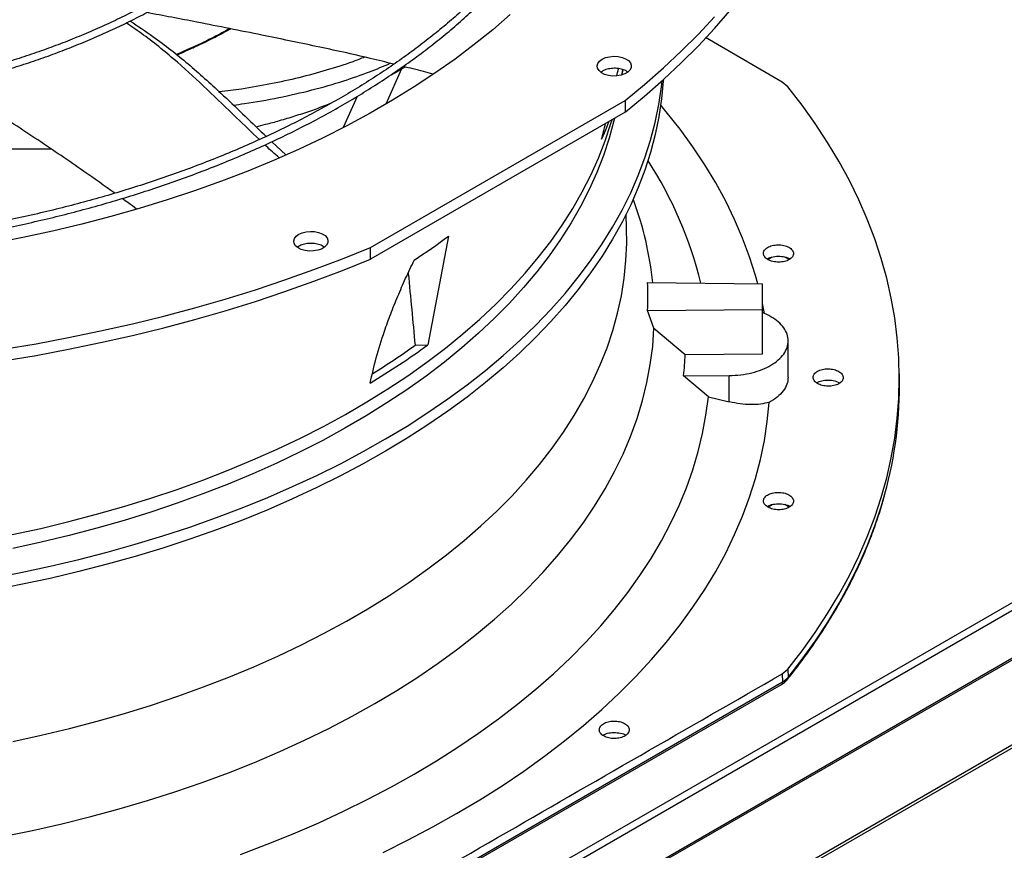
# Model space of a CAD drawing. Units: inches. Extents: x 5 to 524, y 3 to 403.
# Drawn here: x 430 to 442, y 334 to 344 of the extents above; entities that cross this region are included whole.
import ezdxf

# ---------------------------------------------------------------- set-up
doc = ezdxf.new("R2010")
doc.units = ezdxf.units.IN
doc.header["$LTSCALE"] = 48
doc.header["$MEASUREMENT"] = 0

msp = doc.modelspace()

# ---------------------------------------------------------------- linework, layer by layer
at = {"color": 7, "linetype": 'Continuous', "lineweight": 25}
for p, q in [((425.6350687, 327.5635879), (459.508312, 347.1133673)), ((425.6350687, 327.4698157), (459.5489201, 347.0430319)), ((425.6350687, 326.905985), (459.5489201, 346.4792012)), ((425.6405719, 326.8874651), (459.5544232, 346.4606813)), ((426.0741493, 326.0988912), (459.6964592, 345.5038456)), ((426.0741537, 326.1364794), (459.7079717, 345.5480757)), ((439.3554046, 343.1993035), (438.4502503, 343.7240222)), ((434.8590382, 343.3575016), (434.672726, 342.9379657)), ((437.459831, 343.2821361), (437.4708103, 343.3456185)), ((439.4229015, 343.1434114), (439.3554046, 343.1993035)), ((434.3327511, 343.0297105), (434.1688964, 342.6607442)), ((434.4894551, 341.2448813), (437.4983225, 342.9814347)), ((437.4983225, 342.9814347), (437.4983225, 342.843775)), ((437.4983225, 342.843775), (434.4894551, 341.1072216)), ((433.3263672, 342.494449), (433.491026, 342.3406408)), ((437.5971439, 341.8085829), (437.595501, 341.8130408)), ((437.5171886, 341.4678595), (437.5120182, 341.6367261)), ((435.4122369, 341.3785542), (435.1698215, 340.0944921)), ((434.4894551, 341.1072216), (434.4894551, 341.2448813)), ((439.2359162, 341.1303839), (439.1879106, 341.1026777)), ((439.4357352, 341.1016535), (439.3855385, 341.1306242)), ((437.764947, 340.8288768), (439.1218805, 340.8152069)), ((439.1218805, 340.511699), (439.1218805, 340.8152069)), ((437.764947, 340.4980291), (439.1218805, 340.511699)), ((439.1446144, 340.4643332), (439.1218805, 340.5817551)), ((439.1218805, 339.988093), (439.1218805, 340.511699)), ((437.8402527, 340.2900419), (437.764947, 340.4980291)), ((437.8402527, 340.2900419), (438.2096305, 339.9789029)), ((435.0176345, 340.0882835), (435.1698215, 340.0944921)), ((439.4255925, 339.7111621), (439.4255925, 340.1398815)), ((438.2096305, 339.9789029), (439.1218805, 339.988093)), ((440.7397007, 339.7040857), (440.7375918, 339.8027411)), ((438.190816, 339.725484), (438.729299, 339.7309087)), ((438.4828078, 339.4800702), (438.190816, 339.725484)), ((438.729299, 339.4204689), (438.729299, 339.7309087)), ((439.9771467, 339.6686923), (440.0367153, 339.645284)), ((438.4828078, 339.4800702), (438.729299, 339.4204689)), ((439.2359162, 338.2046756), (439.1875463, 338.1767591)), ((439.4360782, 338.1757472), (439.3855385, 338.2049159)), ((439.3554046, 336.2046905), (439.4229015, 336.2602961)), ((439.3554046, 336.2046905), (439.3571629, 336.1051678)), ((439.4229015, 336.2602961), (439.4246546, 336.1609143)), ((432.6188585, 332.1983312), (439.3467285, 336.0812889)), ((439.3571629, 336.1051678), (432.6293433, 332.222239)), ((439.3571629, 336.1051678), (439.4246545, 336.1609143))]:
    msp.add_line(p, q, dxfattribs=at)
at = {"color": 7, "linetype": 'Continuous', "lineweight": 25, "flags": 128}
for points in [[(437.4983225, 342.843775), (437.7299577, 343.0341636), (437.9516399, 343.228459), (438.1631714, 343.426488), (438.3643638, 343.6280739), (438.5550374, 343.833037), (438.7350223, 344.0411945), (438.9041581, 344.2523608), (439.0622938, 344.4663476), (439.2092885, 344.6829641), (439.3450111, 344.9020171), (439.4693406, 345.1233113), (439.582166, 345.3466493), (439.6833869, 345.5718321), (439.7729129, 345.7986588), (439.8506641, 346.026927), (439.9165714, 346.2564334), (439.9705758, 346.4869732), (440.0126293, 346.7183409), (440.0426943, 346.9503301), (440.060744, 347.1827339), (440.0667624, 347.4153452)], [(436.14261, 343.9973069), (435.935007, 343.8176637), (435.7172887, 343.6420545), (435.4896901, 343.4706689), (435.2524571, 343.3036919), (435.0058459, 343.141304), (434.7501227, 342.9836805), (434.4855638, 342.8309916), (434.2124549, 342.6834022), (433.9310908, 342.5410717), (433.6417755, 342.4041539), (433.3448215, 342.2727964), (433.0405493, 342.1471413), (432.7292876, 342.0273243), (432.4113726, 341.9134747), (432.0871475, 341.8057154), (431.7569625, 341.7041629), (431.4211743, 341.6089268), (431.0801454, 341.52011), (430.7342441, 341.4378083), (430.3838439, 341.3621108), (430.0293234, 341.293099)], [(437.4983225, 342.9814347), (437.7299577, 343.1718233), (437.9516399, 343.3661187), (438.1631714, 343.5641477), (438.3643638, 343.7657336), (438.5550374, 343.9706966)], [(437.2278364, 343.4697793), (437.2679396, 343.4877327), (437.314519, 343.499366), (437.3646478, 343.5039483), (437.4151761, 343.5011917), (437.4629292, 343.4912693), (437.5049066, 343.4748046), (437.5384705, 343.4528322), (437.5615122, 343.4267327), (437.5725837, 343.3981459), (437.5709895, 343.3688682), (437.5568297, 343.3407391), (437.530994, 343.315526), (437.4951058, 343.2948133), (437.45142, 343.2799024), (437.4026817, 343.2717301), (437.3519531, 343.27081), (437.3024218, 343.2771999), (437.2572, 343.2904983), (437.2191291, 343.3098696), (437.1906014, 343.3340966), (437.1734092, 343.361657), (437.1686329, 343.3908193), (437.1765725, 343.4197508), (437.1967292, 343.4466339), (437.2278364, 343.4697793)], [(437.470658, 343.3462893), (437.4598896, 343.2904812), (437.4581073, 343.2816563)], [(430.0122005, 337.336451), (430.360653, 337.403836), (430.7051572, 337.4776741), (431.0453546, 337.5578886), (431.3808908, 337.6443958), (431.7114166, 337.7371058), (432.0365878, 337.8359219), (432.3560658, 337.9407414), (432.6695182, 338.051455), (432.9766184, 338.1679475), (433.2770468, 338.2900977), (433.5704905, 338.4177783), (433.8566441, 338.5508564), (434.1352097, 338.6891935), (434.4058972, 338.8326455), (434.6684247, 338.9810631), (434.922519, 339.1342917), (435.1679155, 339.2921719), (435.4043587, 339.4545391), (435.6316024, 339.6212245), (435.8494101, 339.7920545), (436.0575549, 339.9668511), (436.2558202, 340.1454324), (436.4439996, 340.3276126), (436.621897, 340.5132018), (436.7893274, 340.7020068), (436.9461163, 340.8938312), (437.0921006, 341.0884752), (437.2271283, 341.2857361), (437.3510587, 341.4854085), (437.4637628, 341.6872846), (437.5651234, 341.8911542), (437.6550348, 342.096805), (437.7334035, 342.304023), (437.8001478, 342.5125922), (437.8551983, 342.7222958), (437.8984976, 342.9329152), (437.9300008, 343.1442311), (437.9380129, 343.2161438)], [(437.9506854, 343.2275948), (437.9496766, 343.2115183), (437.930004, 342.9997262), (437.8985025, 342.7884107), (437.8552049, 342.5777917), (437.8001561, 342.3680886), (437.7334135, 342.1595197), (437.6550467, 341.9523021), (437.5651372, 341.7466516), (437.4637786, 341.5427823), (437.3510764, 341.3409064), (437.227148, 341.1412341), (437.0921224, 340.9439734), (436.9461402, 340.7493295), (436.7893533, 340.5575052), (436.6219251, 340.3687001), (436.4440298, 340.1831108), (436.2558527, 340.0009306), (436.0575896, 339.8223491), (435.849447, 339.6475523), (435.6316415, 339.4767221), (435.4044001, 339.3100364), (435.1679591, 339.1476687), (434.9225649, 338.9897881), (434.6684729, 338.836559), (434.4059476, 338.6881409), (434.1352623, 338.5446883), (433.856699, 338.4063506), (433.5705476, 338.2732718), (433.277106, 338.1455905), (432.9766798, 338.0234395), (432.6695817, 337.9069461), (432.3561315, 337.7962316), (432.0366555, 337.6914112), (431.7114863, 337.592594), (431.3809625, 337.499883), (431.0454282, 337.4133746), (430.7052328, 337.333159), (430.3607304, 337.2593196), (430.0122797, 337.1919334)], [(439.4229015, 336.2602961), (439.5901577, 336.4765329), (439.7464963, 336.6954739), (439.8917863, 336.9169355), (440.0259058, 337.140732), (440.1487424, 337.3666758), (440.260193, 337.5945774), (440.3601643, 337.8242458), (440.4485725, 338.0554884), (440.5253433, 338.2881113), (440.5904126, 338.5219196), (440.6437256, 338.7567171), (440.6852376, 338.992307), (440.714914, 339.2284918), (440.7327298, 339.4650735), (440.7386701, 339.7018537), (440.7327298, 339.9386339), (440.714914, 340.1752156), (440.6852376, 340.4114005), (440.6437256, 340.6469904), (440.5904126, 340.8817879), (440.5253433, 341.1155961), (440.4485725, 341.3482191), (440.3601643, 341.5794617), (440.260193, 341.8091301), (440.1487424, 342.0370317), (440.0259058, 342.2629755), (439.8917863, 342.486772), (439.7464963, 342.7082335), (439.5901577, 342.9271745), (439.4229015, 343.1434114)], [(439.0665779, 340.815764), (439.0401299, 340.9113387), (438.9697195, 341.1340047), (438.8873774, 341.3553031), (438.7931827, 341.5750212), (438.6872262, 341.7929475), (438.5696096, 342.0088723), (438.4404463, 342.2225879), (438.2998605, 342.4338887), (438.1479874, 342.6425714), (437.9849732, 342.8484352), (437.9203186, 342.9256714)], [(430.2578802, 337.8514646), (430.5946661, 337.9248454), (430.9270799, 338.0045908), (431.2547606, 338.0906141), (431.5773525, 338.1828219), (431.8945051, 338.2811141), (432.2058741, 338.3853839), (432.5111214, 338.4955182), (432.8099155, 338.6113973), (433.101932, 338.7328954), (433.3868537, 338.8598805), (433.6643713, 338.9922148), (433.9341833, 339.1297546), (434.1959969, 339.2723505), (434.4495276, 339.4198476), (434.6945003, 339.5720859), (434.9306488, 339.7288999), (435.1577167, 339.8901194), (435.3754575, 340.0555693), (435.5836347, 340.22507), (435.7820222, 340.3984374), (435.9704047, 340.5754832), (436.1485775, 340.7560152), (436.3163472, 340.9398373), (436.4735316, 341.1267499), (436.61996, 341.3165502), (436.7554734, 341.5090318), (436.8799247, 341.7039859), (436.9931786, 341.9012007), (437.0951122, 342.1004621), (437.1856149, 342.3015537), (437.2645883, 342.5042572), (437.3319468, 342.7083523), (437.3451712, 342.7533202)], [(437.3721616, 342.7703926), (437.3650693, 342.7403786), (437.3098573, 342.5356629), (437.2429953, 342.3321075), (437.164556, 342.1299332), (437.0746242, 341.9293592), (436.9732977, 341.7306032), (436.8606863, 341.5338805), (436.736912, 341.3394047), (436.6021093, 341.1473866), (436.4564242, 340.9580345), (436.3000148, 340.7715538), (436.1330508, 340.5881466), (435.9557131, 340.408012), (435.7681942, 340.2313454), (435.5706974, 340.0583382), (435.3634369, 339.8891782), (435.1466376, 339.7240488), (434.9205344, 339.5631291), (434.6853728, 339.4065937), (434.4414077, 339.2546124), (434.1889038, 339.1073498), (433.9281348, 338.9649659), (433.6593836, 338.827615), (433.3829418, 338.695446), (433.0991091, 338.5686024), (432.8081933, 338.4472216), (432.51051, 338.3314354), (432.2063821, 338.2213694), (431.8961394, 338.1171428), (431.5801183, 338.0188688), (431.2586617, 337.9266539), (430.9321182, 337.8405981), (430.6008419, 337.7607948), (430.2651921, 337.6873306)], [(437.3017386, 342.7266342), (437.2659797, 342.6313672), (437.2219746, 342.5228239)], [(430.2638445, 335.4069413), (430.600881, 335.4803079), (430.9335542, 335.5600325), (431.2615041, 335.646029), (431.5843757, 335.7382043), (431.9018198, 335.8364586), (432.2134929, 335.9406856), (432.5190576, 336.0507725), (432.8181834, 336.1666003), (433.1105465, 336.2880436), (433.3958307, 336.4149709), (433.6737272, 336.547245), (433.9439353, 336.6847227), (434.2061627, 336.8272552), (434.4601255, 336.9746884), (434.705549, 337.1268626), (434.9421677, 337.2836132), (435.1697254, 337.4447707), (435.387976, 337.6101605), (435.5966832, 337.7796039), (435.7956213, 337.9529173), (435.984575, 338.1299133), (436.1633399, 338.3104004), (436.3317224, 338.4941832), (436.4895404, 338.6810629), (436.6366232, 338.8708373), (436.7728115, 339.063301), (436.897958, 339.2582457), (437.0119273, 339.4554606), (437.1145961, 339.6547322), (437.2058532, 339.8558449), (437.2856, 340.0585811), (437.3537501, 340.2627214), (437.4102298, 340.4680449), (437.454978, 340.6743294), (437.4879462, 340.8813517), (437.5090988, 341.0888879), (437.5184129, 341.2967133), (437.5171886, 341.4678595)], [(433.6433169, 341.4009911), (433.6834201, 341.4189445), (433.7299995, 341.4305778), (433.7801283, 341.4351601), (433.8306566, 341.4324035), (433.8784097, 341.4224811), (433.9203871, 341.4060164), (433.953951, 341.384044), (433.9769927, 341.3579445), (433.9880642, 341.3293577), (433.98647, 341.30008), (433.9723102, 341.2719509), (433.9464745, 341.2467378), (433.9105863, 341.2260251), (433.8669005, 341.2111142), (433.8181622, 341.2029419), (433.7674336, 341.2020218), (433.7179023, 341.2084117), (433.6726805, 341.2217101), (433.6346096, 341.2410814), (433.6060819, 341.2653084), (433.5888897, 341.2928689), (433.5841134, 341.3220311), (433.592053, 341.3509626), (433.6122097, 341.3778457), (433.6433169, 341.4009911)], [(430.1528092, 340.0422011), (430.5397795, 340.1073177), (430.9232085, 340.1790739), (431.3027543, 340.2574055), (431.6780783, 340.3422428), (432.0488461, 340.4335101), (432.4147268, 340.531126), (432.7753943, 340.6350034), (433.1305269, 340.7450498), (433.479808, 340.861167), (433.822926, 340.9832514), (434.1595751, 341.1111942), (434.4894551, 341.2448813)], [(430.1528092, 339.9045414), (430.5397795, 339.9696581), (430.9232085, 340.0414142), (431.3027543, 340.1197458), (431.6780783, 340.2045831), (432.0488461, 340.2958504), (432.4147268, 340.3934663), (432.7753943, 340.4973437), (433.1305269, 340.6073901), (433.479808, 340.7235073), (433.822926, 340.8455917), (434.1595751, 340.9735345), (434.4894551, 341.1072216)], [(430.1445624, 334.2831286), (430.4959315, 334.3546938), (430.8430116, 334.4329205), (431.1854237, 334.5177232), (431.522794, 334.6090092), (431.8547539, 334.706679), (432.180941, 334.8106259), (432.5009991, 334.9207363), (432.8145786, 335.0368899), (433.1213371, 335.1589601), (433.4209396, 335.2868133), (433.7130589, 335.4203101), (433.9973761, 335.5593047), (434.2735806, 335.7036451), (434.5413709, 335.853174), (434.8004544, 336.0077278), (435.0505483, 336.1671379), (435.2913795, 336.3312302), (435.5226849, 336.4998255), (435.7442119, 336.6727397), (435.9557187, 336.8497838), (436.1569742, 337.0307647), (436.3477588, 337.2154847), (436.527864, 337.403742), (436.6970931, 337.5953311), (436.8552614, 337.7900427), (437.0021962, 337.9876642), (437.1377369, 338.1879799), (437.2617356, 338.3907708), (437.3740568, 338.5958157), (437.4745779, 338.8028905), (437.5631892, 339.0117692), (437.6397938, 339.2222236), (437.704308, 339.434024), (437.7566616, 339.6469389), (437.7967972, 339.860736), (437.824671, 340.0751817), (437.8402527, 340.2900419)], [(432.9544755, 334.0717967), (433.2693766, 334.1909543), (433.5776084, 334.3157855), (433.878864, 334.4461662), (434.1728438, 334.5819665), (434.4592549, 334.7230514), (434.7378124, 334.8692803), (435.0082391, 335.0205077), (435.2702658, 335.1765832), (435.5236317, 335.3373513), (435.7680846, 335.5026521), (436.0033813, 335.6723211), (436.2292874, 335.8461893), (436.4455783, 336.0240838), (436.6520386, 336.2058275), (436.8484629, 336.3912395), (437.0346556, 336.5801352), (437.2104314, 336.7723266), (437.3756154, 336.9676225), (437.5300432, 337.1658285), (437.6735611, 337.3667474), (437.8060262, 337.570179), (437.9273067, 337.7759211), (438.0372819, 337.9837687), (438.1358423, 338.1935151), (438.2228898, 338.4049514), (438.2983378, 338.6178673), (438.3621113, 338.8320507), (438.4141466, 339.0472887), (438.4543922, 339.2633668), (438.4828078, 339.4800702)], [(434.6392393, 334.0957694), (434.9372013, 334.2429384), (435.2271115, 334.39537), (435.5086908, 334.5529177), (435.7816684, 334.7154299), (436.0457816, 334.8827501), (436.3007762, 335.0547175), (436.546407, 335.2311665), (436.7824376, 335.4119275), (437.0086409, 335.5968264), (437.2247993, 335.7856854), (437.4307048, 335.9783228), (437.6261592, 336.1745532), (437.8109746, 336.3741878), (437.9849732, 336.5770346), (438.1479874, 336.7828983), (438.2998605, 336.991581), (438.4404463, 337.2028818), (438.5696096, 337.4165975), (438.6872262, 337.6325223), (438.7931827, 337.8504486), (438.8873774, 338.0701667), (438.9697195, 338.2914651), (439.0401299, 338.514131), (439.0985407, 338.7379502), (439.1448959, 338.9627072), (439.1791508, 339.1881858), (439.2012724, 339.4141692)], [(439.4246546, 336.1609143), (439.5919557, 336.3771942), (439.7483365, 336.5961791), (439.8936656, 336.8176855), (440.0278214, 337.0415276), (440.1506912, 337.2675177), (440.262172, 337.4954662), (440.3621705, 337.7251821), (440.4506026, 337.9564728), (440.5273944, 338.1891442), (440.5689069, 338.3331862)]]:
    msp.add_lwpolyline(points, dxfattribs=at)
at = {"color": 7, "linetype": 'Continuous', "lineweight": 25}
for centre, radius, start, end in [((433.8052459, 339.7008421), 4.7244387, 13.7345068, 32.93968216), ((433.8818327, 340.4273035), 3.9637697, 5.80583632, 20.39414146), ((430.0076052, 348.6463946), 9.0571269, 303.50704231, 306.63584059), ((434.0364514, 340.6634529), 3.7321635, 357.45959829, 2.54040171), ((429.7024039, 347.6010191), 9.2865819, 301.01472626, 306.06791599), ((429.7030948, 347.519246), 9.135838, 301.80470507, 305.57191793), ((434.3120765, 340.1408599), 3.9009174, 353.88746658, 357.62052973), ((435.9342067, 339.6066901), 4.8064808, 344.63568706, 1.1610866)]:
    msp.add_arc(centre, radius, start, end, dxfattribs=at)
for start_param, end_param in [(4.44105218, 4.4451545318), (4.4047726969, 4.4138141178)]:
    msp.add_ellipse((426.9744501, 350.0045123), major_axis=(1.7753952, 21.8098187), ratio=0.5188627127, start_param=start_param, end_param=end_param, dxfattribs=at)
for points, knots in [([(426.7983608, 341.1156485), (426.8350249, 341.1158861), (426.9184464, 341.1164267), (427.079264, 341.1203861), (427.2838834, 341.1267654), (427.5278994, 341.1377826), (427.7842403, 341.1527577), (428.0525262, 341.1723324), (428.328859, 341.1966621), (428.6109537, 341.2259198), (428.8970163, 341.2602109), (429.1856606, 341.299608), (429.4757748, 341.3441554), (429.7664425, 341.3938754), (430.0568889, 341.4487725), (430.3464441, 341.5088367), (430.634518, 341.5740452), (430.9205818, 341.6443646), (431.2041556, 341.7197517), (431.4847986, 341.800155), (431.7621025, 341.885515), (432.0356862, 341.9757656), (432.3051915, 342.0708341), (432.5702807, 342.1706419), (432.8306338, 342.2751054), (433.0859469, 342.3841357), (433.3359305, 342.4976397), (433.580309, 342.61552), (433.8188189, 342.7376755), (434.0512089, 342.8640019), (434.2772385, 342.9943919), (434.4966782, 343.1287354), (434.7093083, 343.2669204), (434.9149189, 343.4088326), (435.113309, 343.5543563), (435.3042868, 343.7033747), (435.4876688, 343.8557703), (435.6632795, 344.0114251), (435.8309508, 344.1702213), (435.9905214, 344.3320412), (436.1418365, 344.4967679), (436.2847465, 344.6642853), (436.4191069, 344.8344782), (436.5447771, 345.0072332), (436.6616196, 345.1824376), (436.7694991, 345.3599806), (436.8682817, 345.5397521), (436.9578336, 345.7216431), (437.0380202, 345.9055448), (437.1087054, 346.0913481), (437.1697504, 346.2789425), (437.2210137, 346.4682148), (437.2623501, 346.6590478), (437.293611, 346.8513187), (437.314645, 347.0448969), (437.325299, 347.2396418), (437.3254192, 347.4354016), (437.3148543, 347.6320086), (437.2934582, 347.82928), (437.2610932, 348.0270166), (437.2176335, 348.2250042), (437.162969, 348.4230121), (437.0970085, 348.6207937), (437.0196835, 348.8180884), (436.9309508, 349.014624), (436.8307941, 349.2101189), (436.7192256, 349.4042859), (436.5962861, 349.5968347), (436.4620445, 349.7874752), (436.3216324, 349.9693957), (436.1765436, 350.142524), (436.0282091, 350.3068642), (435.8715062, 350.4685448), (435.7065812, 350.6274199), (435.533584, 350.7833503), (435.3526713, 350.9361998), (435.1640071, 351.0858349), (434.9677616, 351.2321253), (434.7641121, 351.3749437), (434.5532424, 351.5141657), (434.3353429, 351.6496701), (434.1106104, 351.7813392), (433.8792475, 351.9090585), (433.6414634, 352.032717), (433.3974732, 352.1522074), (433.1474984, 352.2674257), (432.8917667, 352.3782716), (432.6305118, 352.4846488), (432.3639741, 352.5864645), (432.0924005, 352.68363), (431.8160446, 352.7760606), (431.5351679, 352.8636757), (431.2500399, 352.9463988), (430.9609399, 353.0241577), (430.6681587, 353.0968844), (430.372002, 353.1645153), (430.072795, 353.2269911), (429.7708907, 353.2842569), (429.4666841, 353.3362619), (429.1606372, 353.3829591), (428.853328, 353.4243048), (428.5455524, 353.4602565), (428.2385655, 353.4907685), (427.9347515, 353.5157762), (427.6400563, 353.5351359), (427.3705366, 353.5485836), (427.1358391, 353.5570629), (426.9145388, 353.5624944), (426.7293209, 353.5649926), (426.6088502, 353.5652299), (426.5684497, 353.5653094)], [0, 0, 0, 0, 0.00328066591, 0.00746448341, 0.01440112263, 0.02161571686, 0.02936276507, 0.03745286015, 0.04580930321, 0.0543709152, 0.0630942187, 0.07194703397, 0.08090510545, 0.0899497972, 0.09906654484, 0.10824379104, 0.11747223943, 0.12674432223, 0.13605381381, 0.14539554585, 0.15476519442, 0.16415911878, 0.17357423814, 0.1830079364, 0.1924579881, 0.20192250046, 0.21139986801, 0.2208887369, 0.23038797715, 0.23989666103, 0.24941404676, 0.25893956639, 0.26847281729, 0.27801355674, 0.28756167049, 0.29711722218, 0.30668043429, 0.31625169007, 0.32583153838, 0.33542069975, 0.34502007331, 0.35463074427, 0.36425399156, 0.37389129486, 0.38354434052, 0.39321502519, 0.40290545614, 0.41261794676, 0.42235500564, 0.43211931723, 0.44191371232, 0.45174112627, 0.46160454382, 0.47150692955, 0.48145114493, 0.49143985389, 0.50147542109, 0.51155980894, 0.52169421636, 0.53187952763, 0.54211600496, 0.552403255, 0.56274023105, 0.57312526929, 0.58355615674, 0.59403022565, 0.60454446614, 0.61509564811, 0.62568044338, 0.63629554005, 0.64583502077, 0.65537555468, 0.66491627889, 0.67445704054, 0.68399769594, 0.69353811118, 0.7030781614, 0.71261772932, 0.72215670333, 0.73169497509, 0.74123241028, 0.75076890098, 0.76030433671, 0.76983859679, 0.77937154631, 0.78890303126, 0.79843287257, 0.80796085882, 0.81748673691, 0.82701019998, 0.83653087136, 0.84604828282, 0.85556184437, 0.86507080143, 0.87457417262, 0.8840706567, 0.89355848929, 0.90303521396, 0.91249730124, 0.92193948201, 0.93135350895, 0.94072567665, 0.95003135826, 0.9592213395, 0.96818091144, 0.97656643703, 0.98342441469, 0.98922051857, 0.99638504007, 1, 1, 1, 1]), ([(426.5684497, 353.480945), (426.6813376, 353.4803824), (426.8408091, 353.4795877), (427.0773324, 353.4742374), (427.2811677, 353.4677311), (427.524254, 353.4567954), (427.7796092, 353.4418526), (428.0468553, 353.4223429), (428.322105, 353.398089), (428.6030791, 353.3689255), (428.8879872, 353.3347466), (429.1754452, 353.2954811), (429.4643422, 353.2510862), (429.7537621, 353.2015411), (430.04293, 353.1468426), (430.3311755, 353.0870029), (430.6179074, 353.0220463), (430.9025963, 352.9520086), (431.1847611, 352.8769351), (431.4639601, 352.7968798), (431.7397841, 352.7119047), (432.011851, 352.6220788), (432.2798021, 352.5274778), (432.5432989, 352.4281833), (432.802021, 352.3242824), (433.0556644, 352.2158674), (433.3039399, 352.1030351), (433.5465721, 351.9858865), (433.7832986, 351.8645267), (434.0138692, 351.7390638), (434.2380453, 351.6096091), (434.4555993, 351.4762765), (434.6663146, 351.3391819), (434.8699844, 351.198443), (435.0664118, 351.0541789), (435.2554095, 350.9065093), (435.4367993, 350.755554), (435.6104113, 350.6014327), (435.776084, 350.444264), (435.9336629, 350.2841654), (436.0830003, 350.1212525), (436.2239543, 349.9556387), (436.3563876, 349.7874348), (436.4801668, 349.6167487), (436.595161, 349.4436854), (436.7012404, 349.2683467), (436.7982753, 349.0908321), (436.8861343, 348.9112387), (436.9646831, 348.7296627), (437.0337836, 348.5462001), (437.0932925, 348.360949), (437.1430609, 348.1740108), (437.1829344, 347.9854934), (437.2127536, 347.7955129), (437.2323552, 347.6041967), (437.2415742, 347.4116857), (437.2402466, 347.2181366), (437.228213, 347.0237253), (437.2053224, 346.8286456), (437.1714365, 346.6331091), (437.1264328, 346.4373431), (437.0702083, 346.2415908), (437.0026824, 346.0461088), (436.9237996, 345.851165), (436.8335303, 345.6570355), (436.7318726, 345.4640019), (436.6188515, 345.2723479), (436.4945189, 345.082358), (436.3636059, 344.9007687), (436.2226176, 344.7213683), (436.0771053, 344.550733), (435.9223399, 344.3828267), (435.7649268, 344.2236842), (435.5993458, 344.0673059), (435.4257466, 343.9138327), (435.2442821, 343.7633994), (435.0551125, 343.616139), (434.858405, 343.4721819), (434.6543343, 343.3316565), (434.4430822, 343.1946884), (434.2248374, 343.0614006), (433.9997956, 342.9319129), (433.7681592, 342.8063418), (433.5301373, 342.6848006), (433.2859455, 342.5673992), (433.0358065, 342.4542438), (432.7799491, 342.3454368), (432.518609, 342.241077), (432.2520289, 342.1412591), (431.9804581, 342.0460736), (431.7041534, 341.955607), (431.4233796, 341.8699414), (431.1384103, 341.7891547), (430.8495296, 341.7133202), (430.557034, 341.6425069), (430.2612362, 341.5767792), (429.9624708, 341.516197), (429.6611039, 341.4608156), (429.35755, 341.4106864), (429.0523026, 341.3658564), (428.7459951, 341.3263703), (428.4395335, 341.2922715), (428.1344221, 341.263611), (427.8337372, 341.2404654), (427.5407144, 341.2227307), (427.2816204, 341.2111117), (427.0532423, 341.2039252), (426.8247068, 341.1990181), (426.6629653, 341.1983203), (426.5684497, 341.1979125)], [0, 0, 0, 0, 0.0100907215, 0.014254691, 0.021158392, 0.0283386871, 0.0360488363, 0.0441003, 0.0524167095, 0.0609371407, 0.0696182861, 0.078428082, 0.0873423506, 0.096342507, 0.1054140188, 0.114545347, 0.1237272032, 0.1329520206, 0.1422135699, 0.1515066755, 0.1608270052, 0.1701709095, 0.1795353002, 0.1889175566, 0.1983154523, 0.2077270998, 0.2171509058, 0.2265855382, 0.2360299002, 0.2454831114, 0.254944494, 0.2644135638, 0.2738900256, 0.2833737711, 0.2928648544, 0.3023635382, 0.3118702863, 0.3213857679, 0.3309108663, 0.3404466883, 0.3499945732, 0.3595561006, 0.3691330962, 0.3787276326, 0.3883420256, 0.3979788221, 0.4076407793, 0.4173308314, 0.4270520437, 0.4368075521, 0.4466004878, 0.4564338887, 0.4663106, 0.4762331687, 0.4862037389, 0.4962239553, 0.5062948835, 0.5164169194, 0.5265895836, 0.5368120094, 0.5470827405, 0.5573998005, 0.5677607823, 0.5781629496, 0.5886033445, 0.5990788908, 0.6095864913, 0.6201231121, 0.6306858538, 0.6401841017, 0.6507596444, 0.6602518396, 0.6697425914, 0.6792314385, 0.6887186692, 0.6982045315, 0.7076892334, 0.7171729431, 0.7266557907, 0.7361378601, 0.7456191889, 0.7550998056, 0.7645797031, 0.7740588389, 0.7835371344, 0.7930144725, 0.8024906942, 0.8119655929, 0.8214389065, 0.8309103062, 0.8403793802, 0.849845611, 0.859308343, 0.8687667359, 0.8782196944, 0.8876657635, 0.8971029637, 0.9065285246, 0.9159384335, 0.9253266325, 0.9346834918, 0.9439926651, 0.9532239044, 0.9623141563, 0.9711065224, 0.9795586451, 0.9855420866, 0.9915513356, 1, 1, 1, 1]), ([(426.6615019, 342.8284524), (426.7266501, 342.8288693), (426.8315622, 342.8295407), (427.0022028, 342.8341958), (427.1760702, 342.8406627), (427.3832797, 342.851625), (427.6007584, 342.8665758), (427.8280894, 342.8860946), (428.0618691, 342.9103429), (428.3000661, 342.9394776), (428.5410677, 342.973592), (428.7836092, 343.012743), (429.0266614, 343.0569578), (429.2693628, 343.1062401), (429.5109747, 343.1605744), (429.7508501, 343.2199289), (429.9884124, 343.2842583), (430.2231401, 343.353505), (430.4545566, 343.4276008), (430.6822215, 343.5064682), (430.9057259, 343.5900213), (431.1246872, 343.6781666), (431.3387464, 343.7708037), (431.5475655, 343.8678264), (431.7508255, 343.9691229), (431.9482249, 344.0745769), (432.1394785, 344.1840679), (432.3243163, 344.2974721), (432.5024827, 344.4146629), (432.673735, 344.5355111), (432.8378434, 344.6598862), (432.99459, 344.7876566), (433.143768, 344.9186906), (433.2851807, 345.0528567), (433.4186405, 345.1900245), (433.543968, 345.3300648), (433.6609903, 345.4728501), (433.7695399, 345.6182555), (433.8694533, 345.766158), (433.9605689, 345.9164373), (434.042726, 346.0689752), (434.1157622, 346.2236551), (434.1795123, 346.3803613), (434.233806, 346.5389773), (434.2784671, 346.6993847), (434.3133118, 346.8614599), (434.338149, 347.0250719), (434.3527804, 347.1900783), (434.3570023, 347.3563221), (434.3506088, 347.5236256), (434.3333965, 347.6917877), (434.3051702, 347.8605819), (434.2657496, 348.0297571), (434.2149751, 348.199036), (434.152716, 348.3681156), (434.0788757, 348.5366704), (433.9933983, 348.7043559), (433.8996762, 348.8649773), (433.7992179, 349.0182197), (433.693518, 349.1638723), (433.5791102, 349.3072496), (433.4561436, 349.4481728), (433.324775, 349.5864707), (433.1851714, 349.7219759), (433.0375096, 349.854525), (432.8819758, 349.9839589), (432.7187658, 350.1101226), (432.5480844, 350.2328654), (432.3701459, 350.3520406), (432.1851734, 350.467506), (431.9933989, 350.5791241), (431.795063, 350.6867619), (431.5904149, 350.7902913), (431.3797124, 350.8895891), (431.1632226, 350.9845368), (430.9412214, 351.0750212), (430.7139944, 351.1609342), (430.4818372, 351.242173), (430.2450567, 351.3186405), (430.0039724, 351.3902449), (429.7589192, 351.4569002), (429.5102517, 351.5185263), (429.258351, 351.5750488), (429.0036373, 351.6263989), (428.7465918, 351.6725133), (428.4878009, 351.7133334), (428.2280477, 351.7488036), (427.9685313, 351.778865), (427.711486, 351.8034433), (427.4624871, 351.8223639), (427.2360078, 351.8354034), (427.0383664, 351.8435539), (426.8209522, 351.8498637), (426.6669668, 351.8508021), (426.5684497, 351.8514025)], [0, 0, 0, 0, 0.008030945, 0.0129327113, 0.0210574914, 0.0295075976, 0.0385803387, 0.0480530282, 0.0578353794, 0.0678553863, 0.0780618915, 0.0884170458, 0.0988923376, 0.1094658808, 0.1201205926, 0.130842942, 0.1416220725, 0.1524491776, 0.1633170486, 0.1742197422, 0.1851523334, 0.1961107303, 0.2070915336, 0.2180919303, 0.2291096133, 0.2401427205, 0.2511897898, 0.2622497268, 0.2733217828, 0.2844055331, 0.2955008257, 0.306607882, 0.3177272519, 0.3288598259, 0.34000685, 0.3511699433, 0.3623511184, 0.3735528032, 0.3847778611, 0.3960296094, 0.4073118298, 0.4186287688, 0.4299851208, 0.4413859877, 0.452836807, 0.4643432411, 0.4759110223, 0.4875457519, 0.4992526581, 0.5110363247, 0.5229000564, 0.5348460982, 0.5468755807, 0.5589881646, 0.5711820123, 0.5834538676, 0.5957992398, 0.6082126703, 0.6193820263, 0.6305539316, 0.6417271578, 0.6529013152, 0.6640760239, 0.6752509255, 0.6864256881, 0.6976000073, 0.7087736035, 0.7199462172, 0.7311176019, 0.7422874692, 0.7534555665, 0.7646216496, 0.7757854456, 0.7869466406, 0.7981048629, 0.8092596624, 0.8204104829, 0.8315566244, 0.8426971906, 0.8538310131, 0.8649565378, 0.8760716507, 0.8871733981, 0.8982575217, 0.9093176401, 0.9203437234, 0.9313190201, 0.9422132374, 0.9529653071, 0.9634310038, 0.9731676643, 0.98101843, 0.9878559229, 1, 1, 1, 1]), ([(426.5684497, 351.767038), (426.664121, 351.7664784), (426.7993493, 351.7656875), (426.9999305, 351.7603602), (427.1728802, 351.7538745), (427.3789928, 351.7429739), (427.5953088, 351.7280829), (427.8214101, 351.7086506), (428.053906, 351.6845096), (428.2907706, 351.6555071), (428.5303948, 351.6215514), (428.7715155, 351.5825879), (429.0131036, 351.5385918), (429.2542975, 351.4895621), (429.4943573, 351.4355173), (429.7326349, 351.3764923), (429.9685522, 351.3125363), (430.2015863, 351.2437107), (430.431259, 351.1700879), (430.657129, 351.09175), (430.8787861, 351.0087879), (431.0958473, 350.9213004), (431.3079534, 350.8293933), (431.5147666, 350.7331789), (431.7159689, 350.6327748), (431.9112605, 350.5283036), (432.1003586, 350.4198921), (432.2829964, 350.3076704), (432.4589229, 350.1917714), (432.6279007, 350.0723296), (432.7897065, 349.9494812), (432.94413, 349.8233619), (433.0909735, 349.6941069), (433.2300501, 349.5618495), (433.3611833, 349.4267201), (433.4842051, 349.288846), (433.5989548, 349.1483496), (433.7052766, 349.0053486), (433.8030182, 348.8599551), (433.8920277, 348.7122756), (433.9721514, 348.5624114), (434.043231, 348.4104596), (434.105101, 348.2565148), (434.1575865, 348.1006717), (434.2005012, 347.9430283), (434.2336472, 347.7836904), (434.256815, 347.622776), (434.2697862, 347.4604209), (434.2723369, 347.2967832), (434.2642438, 347.1320497), (434.2452913, 346.9664371), (434.2152797, 346.8001923), (434.1740314, 346.6335886), (434.1213984, 346.4669249), (434.0572674, 346.3005218), (433.9815648, 346.1347174), (433.8972773, 345.9755624), (433.8058737, 345.823418), (433.7088195, 345.6785379), (433.6030112, 345.5357222), (433.4885819, 345.3951403), (433.3656715, 345.2569564), (433.2344291, 345.1213337), (433.0950136, 344.9884336), (432.9475937, 344.8584154), (432.7923481, 344.7314366), (432.6294657, 344.6076522), (432.4591455, 344.4872141), (432.2815968, 344.3702714), (432.0970393, 344.2569697), (431.9057021, 344.1474502), (431.7078241, 344.04185), (431.5036538, 343.9403016), (431.2934495, 343.8429327), (431.0774791, 343.749866), (430.8560207, 343.661219), (430.6293625, 343.5771038), (430.3978037, 343.4976268), (430.1616554, 343.4228887), (429.9212424, 343.3529841), (429.6769062, 343.2880018), (429.4290094, 343.2280242), (429.1779441, 343.1731279), (428.924146, 343.1233834), (428.6681202, 343.0788554), (428.410494, 343.0396042), (428.1521292, 343.0056874), (427.8944031, 342.9771681), (427.6400443, 342.9541337), (427.3920381, 342.9364953), (427.1726672, 342.9249436), (426.9791071, 342.9177931), (426.7854687, 342.9129162), (426.6483796, 342.9122234), (426.5684497, 342.9118195)], [0, 0, 0, 0, 0.0118441257, 0.0167412753, 0.0248583363, 0.0333003194, 0.042364183, 0.051827382, 0.0615996392, 0.0716089381, 0.0818040894, 0.0921471978, 0.1026096971, 0.1131696406, 0.1238098821, 0.1345168255, 0.1452795508, 0.1560891908, 0.1669384809, 0.1778214293, 0.1887330728, 0.199669294, 0.2106266856, 0.2216024483, 0.2325943151, 0.2436004978, 0.2546196487, 0.2656508374, 0.2766935383, 0.287747627, 0.2988133218, 0.3098913165, 0.320982743, 0.332089196, 0.3432127596, 0.3543560322, 0.3655221498, 0.3767147999, 0.3879382231, 0.3991971947, 0.4104969798, 0.4218432536, 0.4332419802, 0.4446992456, 0.4562210433, 0.4678130204, 0.4794801944, 0.4912266674, 0.5030553636, 0.5149678244, 0.5269635892, 0.5390410392, 0.5511973534, 0.5634285427, 0.5757297013, 0.5880952897, 0.600519422, 0.6117070588, 0.6228874875, 0.6340608268, 0.645228004, 0.6563899167, 0.6675473984, 0.6787011971, 0.6898519622, 0.701000239, 0.7121464684, 0.7232909893, 0.7344340391, 0.7455756994, 0.7567160441, 0.7678550522, 0.7789926108, 0.7901285108, 0.801262438, 0.8123939589, 0.823522497, 0.8346472977, 0.8457673755, 0.8568814332, 0.8679877395, 0.8790839346, 0.8901667158, 0.901231303, 0.9122704856, 0.9232728104, 0.9342188462, 0.9450726402, 0.955759217, 0.966091794, 0.9760061736, 0.9830278293, 0.990104368, 1, 1, 1, 1]), ([(434.766657, 343.4104202), (434.6736493, 343.4336455), (434.3714642, 343.5091053), (433.8512346, 343.6214881), (433.169048, 343.7627245), (432.5008344, 343.8969192), (432.0439347, 343.9833303), (431.84542, 344.0208744)], [0, 0, 0, 0, 0.0980672165, 0.3186238312, 0.5393326359, 0.799848431, 1, 1, 1, 1]), ([(433.177742, 342.5196071), (433.0874879, 342.6056651), (432.8800021, 342.8035045), (432.5650365, 343.1129483), (432.2041345, 343.4429233), (431.8858911, 343.7054165), (431.6733121, 343.8505514), (431.6046308, 343.8974424)], [0, 0, 0, 0, 0.1769113762, 0.4067027394, 0.6364666354, 0.8825475736, 1, 1, 1, 1]), ([(431.6510399, 343.9205709), (431.7418548, 343.8607444), (431.9816441, 343.7027775), (432.3380593, 343.4181907), (432.6827681, 343.1077417), (432.9782185, 342.8264086), (433.1547315, 342.6546473), (433.2507306, 342.5650905), (433.2597293, 342.5566956)], [0, 0, 0, 0, 0.1520018938, 0.4013482022, 0.6500195913, 0.8167926423, 0.9828266363, 1, 1, 1, 1]), ([(432.8240713, 343.830725), (432.7950249, 343.8139475), (432.7006967, 343.7594623), (432.4928654, 343.6549171), (432.3074583, 343.5734457), (432.1947107, 343.5239023)], [0, 0, 0, 0, 0.1484778743, 0.4821823262, 1, 1, 1, 1]), ([(432.2000607, 343.5197121), (432.2179538, 343.5272053), (432.2733779, 343.5504155), (432.3478324, 343.5836782), (432.4742308, 343.641383), (432.6306798, 343.7172582), (432.7662359, 343.7886289), (432.8329611, 343.8268118), (432.8357306, 343.8283966)], [0, 0, 0, 0, 0.0803342305, 0.2488353584, 0.3409807943, 0.6634983349, 0.9860329942, 1, 1, 1, 1]), ([(434.4211583, 343.4938979), (434.3747395, 343.475519), (434.2293122, 343.417939), (433.9700583, 343.336325), (433.6462925, 343.2483296), (433.3109663, 343.1753733), (432.9971381, 343.1193438), (432.7934583, 343.0933226), (432.7066153, 343.0822279)], [0, 0, 0, 0, 0.0895615186, 0.2805910287, 0.4713213249, 0.6628722237, 0.8562586249, 1, 1, 1, 1]), ([(432.8706, 342.9276198), (432.9142335, 342.9330898), (433.0955329, 342.9558181), (433.4068601, 343.0135742), (433.8006127, 343.1022426), (434.1582738, 343.2058356), (434.4670016, 343.3120162), (434.6434167, 343.3867918), (434.7239622, 343.4209318)], [0, 0, 0, 0, 0.0656946122, 0.2729643214, 0.4785257216, 0.683749391, 0.8556102306, 1, 1, 1, 1]), ([(434.7345174, 343.2857501), (434.7626239, 343.3014843), (434.8165837, 343.3316911), (434.869529, 343.3635722), (434.8948962, 343.3788471)], [0, 0, 0, 0, 0.5208797756, 1, 1, 1, 1]), ([(435.2301796, 343.292438), (435.1922615, 343.3032699), (435.0757259, 343.33656), (434.956522, 343.3645745), (434.8761044, 343.3834737)], [0, 0, 0, 0, 0.3253774647, 1, 1, 1, 1]), ([(437.4956635, 343.3380845), (437.4763528, 343.3449891), (437.4377314, 343.3587985), (437.3683413, 343.3640713), (437.3009362, 343.3564561), (437.2454667, 343.3394302), (437.2221408, 343.3219985), (437.2127757, 343.3149998)], [0, 0, 0, 0, 0.214099264, 0.4281986182, 0.6422951151, 0.8563841841, 1, 1, 1, 1]), ([(437.528306, 343.3173367), (437.5232139, 343.3218425), (437.5142445, 343.329779), (437.5012714, 343.3355778), (437.4956635, 343.3380845)], [0, 0, 0, 0, 0.5677296792, 1, 1, 1, 1]), ([(431.4693029, 341.8849799), (431.3486701, 341.9712402), (431.0545666, 342.1815431), (430.5626024, 342.5152179), (430.0397093, 342.8575443), (429.6869252, 343.0724115), (429.5320889, 343.1667162)], [0, 0, 0, 0, 0.20009232637, 0.48782581841, 0.7752077353, 1, 1, 1, 1]), ([(433.1386798, 342.6719394), (433.1765184, 342.6810797), (433.2696899, 342.7035863), (433.4229831, 342.745699), (433.6011274, 342.7988716), (433.7829505, 342.8592876), (433.9296824, 342.9124671), (434.0134968, 342.9456723), (434.0391112, 342.9558201)], [0, 0, 0, 0, 0.1235833682, 0.3043037653, 0.5046425022, 0.7137605889, 0.9125229755, 1, 1, 1, 1]), ([(429.9430279, 342.4197579), (429.9627193, 342.419082), (430.0254122, 342.4169299), (430.122224, 342.4143496), (430.2301828, 342.4119658), (430.3372832, 342.4101629), (430.4595193, 342.4087141), (430.5871568, 342.4080415), (430.6755064, 342.4084892), (430.7157366, 342.408693)], [0, 0, 0, 0, 0.07681074129, 0.24454691281, 0.37967909297, 0.51450277566, 0.66297032706, 0.84653308072, 1, 1, 1, 1]), ([(433.4100399, 342.3047262), (433.3584241, 342.3504831), (433.3017094, 342.4007602), (433.2481805, 342.452144), (433.2433681, 342.4567636)], [0, 0, 0, 0, 0.9100962908, 1, 1, 1, 1]), ([(431.7275115, 341.6990407), (431.694958, 341.7232945), (431.6394018, 341.7646864), (431.5806763, 341.8060565), (431.5563613, 341.8231856)], [0, 0, 0, 0, 0.5859558315, 1, 1, 1, 1]), ([(433.9433774, 341.2482371), (433.9359682, 341.2539853), (433.9150798, 341.2701907), (433.8627374, 341.2865601), (433.7955799, 341.294998), (433.7270474, 341.2895223), (433.6672054, 341.2733163), (433.6400571, 341.2550443), (433.6277495, 341.2467607)], [0, 0, 0, 0, 0.1021948521, 0.288110675, 0.4740240167, 0.6599309084, 0.8458309548, 1, 1, 1, 1]), ([(439.1565573, 341.1238939), (439.1474597, 341.1363319), (439.1292727, 341.1611969), (439.1357914, 341.2022417), (439.1670681, 341.2383198), (439.2205714, 341.2647665), (439.2880808, 341.2773738), (439.3589112, 341.2739007), (439.4241363, 341.2554984), (439.4518212, 341.2334482), (439.4656633, 341.2224235)], [0, 0, 0, 0, 0.1247343557, 0.2493579645, 0.3735720182, 0.4979901106, 0.6233615685, 0.7489096655, 0.8744583559, 1, 1, 1, 1]), ([(439.4656633, 341.2224235), (439.4748222, 341.2099008), (439.4931402, 341.184855), (439.486313, 341.1434539), (439.45428, 341.1071483), (439.3998693, 341.0808523), (439.3320882, 341.0687543), (439.2618944, 341.0726474), (439.1975954, 341.0910897), (439.1702618, 341.112939), (439.1565573, 341.1238939)], [0, 0, 0, 0, 0.1255090418, 0.2510224724, 0.3765353041, 0.5020511758, 0.6273796377, 0.751600685, 0.8754567323, 1, 1, 1, 1]), ([(434.4873929, 339.6420944), (434.5096667, 339.7412696), (434.5544346, 339.9406009), (434.6409949, 340.2162869), (434.7289081, 340.4595147), (434.8126504, 340.6681207), (434.9048823, 340.8799954), (434.9732433, 341.0228297), (435.0074968, 341.0943993)], [0, 0, 0, 0, 0.2164730415, 0.4350868629, 0.5748449468, 0.7151763997, 0.8572842077, 1, 1, 1, 1]), ([(439.178191, 341.1092547), (439.1886987, 341.1151475), (439.2182393, 341.131714), (439.2865439, 341.1427509), (439.3651343, 341.1390098), (439.4235032, 341.1253369), (439.4441114, 341.1105495), (439.4481463, 341.1076543)], [0, 0, 0, 0, 0.1454547117, 0.4089222569, 0.6723898021, 0.9358573473, 1, 1, 1, 1]), ([(434.9365121, 340.9438201), (434.9366984, 340.9418659), (434.95039, 340.7982625), (434.9774532, 340.513073), (435.0042407, 340.22988), (435.0176345, 340.0882835)], [0, 0, 0, 0, 0.0068504823, 0.5034252053, 1, 1, 1, 1]), ([(438.729299, 339.7309087), (438.775113, 339.7328589), (438.8667412, 339.7367593), (438.9984286, 339.7618773), (439.1195698, 339.8000969), (439.2255698, 339.851381), (439.312456, 339.9134272), (439.3769605, 339.9840045), (439.4166577, 340.0604317), (439.4300634, 340.1398503), (439.4166439, 340.219249), (439.3770158, 340.2957359), (439.3122488, 340.3660943), (439.2276575, 340.4279947), (439.1565831, 340.459635), (439.1218805, 340.4750837)], [0, 0, 0, 0, 0.0771955931, 0.1543911862, 0.2315867793, 0.3087823725, 0.3859779656, 0.4631735587, 0.5403691518, 0.6175647449, 0.694760338, 0.7719559311, 0.8491515242, 0.9263471174, 1, 1, 1, 1]), ([(439.8285247, 339.6138239), (439.8081559, 339.6206505), (439.7674934, 339.6342784), (439.7291603, 339.6696606), (439.7156425, 339.7097583), (439.7298993, 339.7498181), (439.7696181, 339.7835714), (439.8288281, 339.8056815), (439.8996801, 339.8139175), (439.9449627, 339.8059319), (439.967607, 339.8019386)], [0, 0, 0, 0, 0.1249869672, 0.2495128182, 0.3741280237, 0.498742417, 0.6232701507, 0.7482877078, 0.8741276744, 1, 1, 1, 1]), ([(439.967607, 339.8019386), (439.9880722, 339.7951089), (440.0290029, 339.7814494), (440.0675339, 339.7458305), (440.0809032, 339.7054224), (440.066116, 339.6651252), (440.0256264, 339.6313666), (439.9658924, 339.6095977), (439.8954142, 339.6018504), (439.8507448, 339.6098464), (439.8285247, 339.6138239)], [0, 0, 0, 0, 0.1252712314, 0.2505431745, 0.3758098162, 0.5010770182, 0.626346515, 0.7516202262, 0.8764471374, 1, 1, 1, 1]), ([(439.4255925, 339.7112117), (439.4227487, 339.6833283), (439.4170611, 339.6275612), (439.3710534, 339.5478768), (439.3013181, 339.4742916), (439.234621, 339.43421), (439.2012724, 339.4141692)], [0, 0, 0, 0, 0.2499958323, 0.499994734, 0.7499963743, 1, 1, 1, 1]), ([(439.7606369, 339.6461834), (439.7802231, 339.6549111), (439.8208338, 339.6730075), (439.9006713, 339.6815913), (439.9516549, 339.672992), (439.9771467, 339.6686923)], [0, 0, 0, 0, 0.317775922, 0.658887961, 1, 1, 1, 1]), ([(439.2012724, 339.4141692), (439.1683191, 339.4061647), (439.101875, 339.3900252), (438.9852628, 339.384845), (438.8600533, 339.3929577), (438.7729771, 339.4112788), (438.729299, 339.4204689)], [0, 0, 0, 0, 0.2449300655, 0.4938551703, 0.7461131977, 1, 1, 1, 1]), ([(439.1348839, 338.2361194), (439.1347034, 338.2496225), (439.1343425, 338.2766169), (439.1676776, 338.3130864), (439.220701, 338.3394868), (439.2879604, 338.3520697), (439.3590248, 338.3487685), (439.422483, 338.329879), (439.4708123, 338.2984404), (439.4818614, 338.2719436), (439.4873857, 338.2586955)], [0, 0, 0, 0, 0.1247343557, 0.2493579645, 0.3735720182, 0.4979901106, 0.6233615685, 0.7489096655, 0.8744583559, 1, 1, 1, 1]), ([(439.4173581, 336.1410003), (439.4308357, 336.1573857), (439.4977987, 336.2387958), (439.6094635, 336.3877297), (439.7519313, 336.5878131), (439.8847009, 336.7905015), (440.0085602, 336.9954411), (440.1231467, 337.2025966), (440.2284306, 337.4118456), (440.3242088, 337.6230971), (440.4106422, 337.8362218), (440.4866041, 338.05121), (440.5385915, 338.2138676), (440.561994, 338.3051113), (440.5667877, 338.3238016)], [0, 0, 0, 0, 0.02380850316, 0.11829209539, 0.21288670685, 0.3076038836, 0.40245637412, 0.49745812218, 0.59262423679, 0.6879709325, 0.78351543297, 0.87927583012, 0.97527089187, 1, 1, 1, 1]), ([(439.4873857, 338.2586955), (439.4875663, 338.2451007), (439.4879275, 338.2179105), (439.4540718, 338.1811798), (439.4001996, 338.1547362), (439.332202, 338.1424928), (439.261225, 338.1463245), (439.1986346, 338.1654614), (439.1511869, 338.1967324), (439.1403282, 338.2229662), (439.1348839, 338.2361194)], [0, 0, 0, 0, 0.1255090418, 0.2510224724, 0.3765353041, 0.5020511758, 0.6273796377, 0.751600685, 0.8754567323, 1, 1, 1, 1]), ([(439.1778563, 338.18338), (439.1884674, 338.1893351), (439.2181059, 338.2059686), (439.286536, 338.2170453), (439.3651454, 338.2133062), (439.4236156, 338.1995816), (439.4442982, 338.1847235), (439.4484177, 338.1817641)], [0, 0, 0, 0, 0.1465090777, 0.4092251507, 0.6719412238, 0.9346572969, 1, 1, 1, 1]), ([(432.6281147, 332.3220675), (433.1865013, 332.6460188), (434.3076643, 333.2964682), (435.9916641, 334.2697559), (437.6757048, 335.2403166), (438.7969681, 335.8840727), (439.3554046, 336.2046905)], [0, 0, 0, 0, 0.2490211666, 0.5, 0.7509788334, 1, 1, 1, 1]), ([(439.3571629, 336.1051678), (439.356622, 336.1001165), (439.3555403, 336.0900141), (439.3507252, 336.0821521), (439.3467307, 336.0813567), (439.3466433, 336.0813393)], [0, 0, 0, 0, 0.4944692309, 0.9889384617, 1, 1, 1, 1]), ([(439.3466761, 336.0812588), (439.3622319, 336.0911682), (439.3900897, 336.1089143), (439.4100878, 336.1316473), (439.4189189, 336.1416862)], [0, 0, 0, 0, 0.55840205527, 1, 1, 1, 1]), ([(439.4246546, 336.1609143), (439.4243831, 336.1553474), (439.4240151, 336.1478013), (439.4191494, 336.1430748), (439.4178733, 336.1418352)], [0, 0, 0, 0, 0.73772395703, 1, 1, 1, 1]), ([(437.2000848, 335.5729505), (437.2088488, 335.5854682), (437.2263691, 335.6104927), (437.2814456, 335.6368124), (437.3481434, 335.6494686), (437.4189192, 335.6462049), (437.4827197, 335.6274211), (437.5291448, 335.5959168), (437.5532206, 335.5561661), (437.5459516, 335.5292352), (437.5423173, 335.5157702)], [0, 0, 0, 0, 0.1247343557, 0.2493579645, 0.3735720182, 0.4979901106, 0.6233615685, 0.7489096655, 0.8744583559, 1, 1, 1, 1]), ([(437.5423173, 335.5157702), (437.5334921, 335.5031678), (437.5158413, 335.4779625), (437.4601113, 335.4515164), (437.3926016, 335.4390076), (437.321369, 335.442748), (437.2580018, 335.4620025), (437.2125437, 335.4935436), (437.1891707, 335.5329448), (437.19644, 335.5595907), (437.2000848, 335.5729505)], [0, 0, 0, 0, 0.1255090418, 0.2510224724, 0.3765353041, 0.5020511758, 0.6273796377, 0.751600685, 0.8754567323, 1, 1, 1, 1]), ([(437.2375256, 335.4801777), (437.248261, 335.4862078), (437.2780171, 335.5029219), (437.3466007, 335.5140478), (437.425223, 335.5103051), (437.4837322, 335.4965609), (437.5044445, 335.4816748), (437.5085977, 335.4786898)], [0, 0, 0, 0, 0.1479339353, 0.4100426202, 0.6721513051, 0.93425999, 1, 1, 1, 1])]:
    msp.add_open_spline(points, degree=3, knots=knots, dxfattribs=at)

doc.saveas('drawing.dxf')
